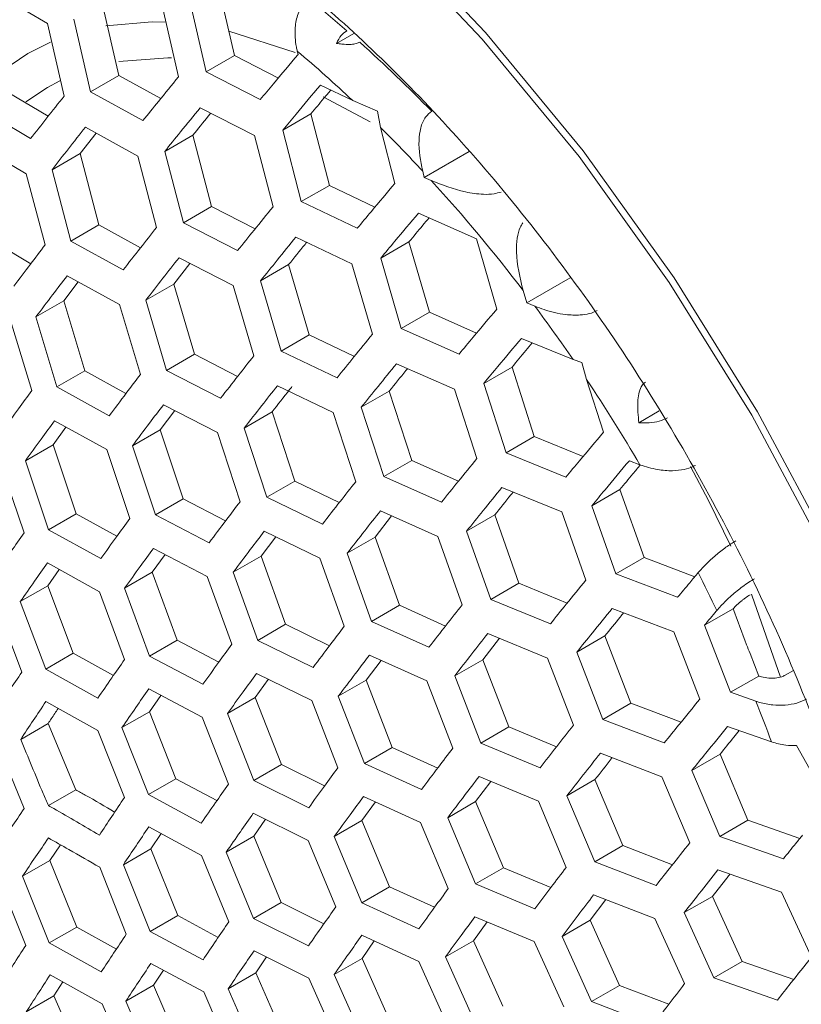
# Model space of a CAD drawing. Units: millimetres. Extents: x -133 to 2231, y -2396 to 387.
# Drawn here: x 1833 to 1849, y -1618 to -1598 of the extents above; entities that cross this region are included whole.
import ezdxf

# ---------------------------------------------------------------- set-up
doc = ezdxf.new("R2010")
doc.units = ezdxf.units.MM
doc.layers.add('SPEAKER', color=250, linetype='Continuous')

msp = doc.modelspace()

# ---------------------------------------------------------------- linework, layer by layer
at = {"layer": 'SPEAKER', "color": 7, "linetype": 'Continuous', "lineweight": 15}
for p, q in [((1837.528, -1597.592), (1837.865, -1599.078)), ((1833.012, -1597.812), (1834.043, -1598.423)), ((1835.161, -1598.003), (1835.502, -1599.487)), ((1836.383, -1598.028), (1836.723, -1599.513)), ((1837.288, -1599.411), (1836.95, -1597.925)), ((1834.043, -1598.423), (1834.387, -1599.906)), ((1834.927, -1599.819), (1834.585, -1598.335)), ((1837.751, -1598.579), (1839.109, -1599.015)), ((1839.954, -1598.828), (1840.304, -1598.626)), ((1833.644, -1599.038), (1834.106, -1598.804)), ((1833.113, -1599.396), (1833.644, -1599.038)), ((1839.15, -1598.987), (1839.167, -1599.058)), ((1837.288, -1599.411), (1837.865, -1599.078)), ((1837.865, -1599.078), (1838.764, -1599.538)), ((1838.396, -1599.978), (1837.288, -1599.411)), ((1834.044, -1599.73), (1834.298, -1599.595)), ((1834.927, -1599.819), (1835.502, -1599.487)), ((1835.502, -1599.487), (1836.359, -1599.959)), ((1833.243, -1599.835), (1834.061, -1600.318)), ((1833.604, -1600.022), (1834.044, -1599.73)), ((1835.996, -1600.408), (1834.927, -1599.819)), ((1839.623, -1599.683), (1840.284, -1599.998)), ((1839.677, -1599.92), (1840.643, -1600.431)), ((1840.284, -1599.998), (1840.794, -1600.213)), ((1833.701, -1600.776), (1832.67, -1600.166)), ((1837.168, -1600.144), (1838.275, -1600.711)), ((1840.794, -1600.213), (1840.851, -1600.547)), ((1838.853, -1600.602), (1839.43, -1600.269)), ((1839.43, -1600.269), (1839.808, -1601.732)), ((1834.822, -1600.543), (1835.891, -1601.132)), ((1839.232, -1602.065), (1838.853, -1600.602)), ((1840.851, -1600.547), (1841.146, -1601.691)), ((1835.039, -1600.663), (1834.711, -1601.082)), ((1836.442, -1601.039), (1837.017, -1600.707)), ((1837.017, -1600.707), (1837.4, -1602.167)), ((1838.275, -1600.711), (1838.655, -1602.173)), ((1832.577, -1600.883), (1833.61, -1601.493)), ((1836.826, -1602.498), (1836.442, -1601.039)), ((1841.748, -1601.568), (1842.666, -1601.038)), ((1834.138, -1601.413), (1834.711, -1601.082)), ((1834.711, -1601.082), (1835.098, -1602.54)), ((1835.891, -1601.132), (1836.275, -1602.591)), ((1834.525, -1602.87), (1834.138, -1601.413)), ((1841.748, -1601.568), (1841.715, -1601.442)), ((1833.61, -1601.493), (1833.998, -1602.95)), ((1841.889, -1601.631), (1841.748, -1601.568)), ((1839.232, -1602.065), (1839.808, -1601.732)), ((1839.808, -1601.732), (1840.739, -1602.175)), ((1836.826, -1602.498), (1837.4, -1602.167)), ((1837.4, -1602.167), (1838.289, -1602.623)), ((1840.377, -1602.61), (1839.232, -1602.065)), ((1841.626, -1602.302), (1842.813, -1602.823)), ((1834.525, -1602.87), (1835.098, -1602.54)), ((1835.098, -1602.54), (1835.947, -1603.008)), ((1837.931, -1603.066), (1836.826, -1602.498)), ((1832.895, -1602.856), (1833.706, -1603.334)), ((1839.125, -1602.79), (1840.269, -1603.336)), ((1842.813, -1602.823), (1843.227, -1604.265)), ((1835.594, -1603.459), (1834.525, -1602.87)), ((1840.858, -1603.221), (1841.434, -1602.888)), ((1841.434, -1602.888), (1841.851, -1604.328)), ((1836.734, -1603.215), (1837.839, -1603.783)), ((1841.276, -1604.66), (1840.858, -1603.221)), ((1836.956, -1603.329), (1836.626, -1603.752)), ((1838.401, -1603.683), (1838.975, -1603.352)), ((1838.975, -1603.352), (1839.397, -1604.79)), ((1840.269, -1603.336), (1840.688, -1604.775)), ((1834.448, -1603.579), (1835.516, -1604.168)), ((1843.842, -1604.135), (1844.732, -1603.621)), ((1834.673, -1603.703), (1834.378, -1604.094)), ((1836.054, -1604.082), (1836.626, -1603.752)), ((1836.626, -1603.752), (1837.052, -1605.187)), ((1837.839, -1603.783), (1838.263, -1605.219)), ((1838.823, -1605.121), (1838.401, -1603.683)), ((1843.842, -1604.135), (1843.768, -1603.885)), ((1833.808, -1604.424), (1834.378, -1604.094)), ((1834.378, -1604.094), (1834.809, -1605.527)), ((1835.516, -1604.168), (1835.944, -1605.602)), ((1836.481, -1605.517), (1836.054, -1604.082)), ((1844.009, -1604.204), (1843.842, -1604.135)), ((1834.24, -1605.855), (1833.808, -1604.424)), ((1841.276, -1604.66), (1841.851, -1604.328)), ((1841.851, -1604.328), (1842.817, -1604.754)), ((1833.293, -1604.496), (1833.727, -1605.927)), ((1842.459, -1605.183), (1841.276, -1604.66)), ((1838.823, -1605.121), (1839.397, -1604.79)), ((1839.397, -1604.79), (1840.318, -1605.23)), ((1843.732, -1604.862), (1844.787, -1605.292)), ((1836.481, -1605.517), (1837.052, -1605.187)), ((1837.052, -1605.187), (1837.931, -1605.641)), ((1839.965, -1605.667), (1838.823, -1605.121)), ((1841.181, -1605.379), (1842.363, -1605.903)), ((1842.963, -1605.781), (1843.54, -1605.448)), ((1843.54, -1605.448), (1843.995, -1606.866)), ((1844.787, -1605.292), (1844.966, -1605.356)), ((1844.966, -1605.356), (1845.064, -1605.702)), ((1834.24, -1605.855), (1834.809, -1605.527)), ((1834.809, -1605.527), (1835.65, -1605.99)), ((1837.584, -1606.086), (1836.481, -1605.517)), ((1835.308, -1606.445), (1834.24, -1605.855)), ((1838.744, -1605.83), (1839.885, -1606.377)), ((1843.419, -1607.199), (1842.963, -1605.781)), ((1845.064, -1605.702), (1845.41, -1606.78)), ((1840.458, -1606.271), (1841.032, -1605.94)), ((1841.032, -1605.94), (1841.49, -1607.356)), ((1842.363, -1605.903), (1842.819, -1607.32)), ((1836.416, -1606.218), (1837.519, -1606.788)), ((1840.917, -1607.687), (1840.458, -1606.271)), ((1836.646, -1606.337), (1836.349, -1606.732)), ((1838.066, -1606.696), (1838.637, -1606.366)), ((1838.637, -1606.366), (1839.1, -1607.78)), ((1839.885, -1606.377), (1840.345, -1607.792)), ((1846.134, -1606.587), (1846.551, -1606.346)), ((1834.423, -1606.677), (1834.16, -1607.04)), ((1834.189, -1606.548), (1835.257, -1607.137)), ((1835.78, -1607.06), (1836.349, -1606.732)), ((1836.349, -1606.732), (1836.818, -1608.143)), ((1837.519, -1606.788), (1837.983, -1608.201)), ((1838.53, -1608.11), (1838.066, -1606.696)), ((1843.419, -1607.199), (1843.995, -1606.866)), ((1843.995, -1606.866), (1844.995, -1607.275)), ((1833.593, -1607.367), (1834.16, -1607.04)), ((1834.16, -1607.04), (1834.635, -1608.447)), ((1836.25, -1608.471), (1835.78, -1607.06)), ((1835.257, -1607.137), (1835.728, -1608.547)), ((1844.641, -1607.699), (1843.419, -1607.199)), ((1833.091, -1607.432), (1833.568, -1608.838)), ((1834.069, -1608.774), (1833.593, -1607.367)), ((1840.917, -1607.687), (1841.49, -1607.356)), ((1841.49, -1607.356), (1842.444, -1607.781)), ((1845.939, -1607.363), (1846.156, -1607.446)), ((1842.096, -1608.213), (1840.917, -1607.687)), ((1838.53, -1608.11), (1839.1, -1607.78)), ((1839.1, -1607.78), (1840.01, -1608.219)), ((1843.335, -1607.911), (1844.556, -1608.412)), ((1845.169, -1608.283), (1845.746, -1607.95)), ((1845.746, -1607.95), (1846.239, -1609.346)), ((1836.25, -1608.471), (1836.818, -1608.143)), ((1836.818, -1608.143), (1837.686, -1608.593)), ((1839.668, -1608.659), (1838.53, -1608.11)), ((1845.662, -1609.679), (1845.169, -1608.283)), ((1834.069, -1608.774), (1834.635, -1608.447)), ((1834.635, -1608.447), (1835.466, -1608.906)), ((1837.349, -1609.042), (1836.25, -1608.471)), ((1841.08, -1608.493), (1840.742, -1608.927)), ((1840.849, -1608.39), (1842.027, -1608.916)), ((1842.611, -1608.804), (1843.186, -1608.472)), ((1843.186, -1608.472), (1843.681, -1609.868)), ((1844.556, -1608.412), (1845.05, -1609.808)), ((1835.136, -1609.364), (1834.069, -1608.774)), ((1838.476, -1608.804), (1839.613, -1609.354)), ((1843.107, -1610.199), (1842.611, -1608.804)), ((1838.711, -1608.918), (1838.411, -1609.317)), ((1840.171, -1609.257), (1840.742, -1608.927)), ((1840.742, -1608.927), (1841.24, -1610.321)), ((1842.027, -1608.916), (1842.523, -1610.311)), ((1836.45, -1609.28), (1836.186, -1609.646)), ((1836.211, -1609.156), (1837.31, -1609.728)), ((1840.669, -1610.65), (1840.171, -1609.257)), ((1834.045, -1609.451), (1835.111, -1610.042)), ((1837.842, -1609.645), (1838.411, -1609.317)), ((1838.411, -1609.317), (1838.912, -1610.709)), ((1839.613, -1609.354), (1840.112, -1610.747)), ((1845.662, -1609.679), (1846.239, -1609.346)), ((1846.239, -1609.346), (1847.275, -1609.737)), ((1834.287, -1609.586), (1834.055, -1609.92)), ((1835.62, -1609.972), (1836.186, -1609.646)), ((1836.186, -1609.646), (1836.694, -1611.033)), ((1838.344, -1611.037), (1837.842, -1609.645)), ((1846.924, -1610.157), (1845.662, -1609.679)), ((1837.31, -1609.728), (1837.813, -1611.118)), ((1843.107, -1610.199), (1843.681, -1609.868)), ((1843.681, -1609.868), (1844.669, -1610.275)), ((1833.49, -1610.246), (1834.055, -1609.92)), ((1834.055, -1609.92), (1834.573, -1611.302)), ((1835.111, -1610.042), (1835.622, -1611.428)), ((1836.129, -1611.36), (1835.62, -1609.972)), ((1833, -1610.305), (1833.522, -1611.685)), ((1834.01, -1611.627), (1833.49, -1610.246)), ((1844.324, -1610.702), (1843.107, -1610.199)), ((1840.669, -1610.65), (1841.24, -1610.321)), ((1841.24, -1610.321), (1842.182, -1610.744)), ((1845.589, -1610.385), (1846.85, -1610.863)), ((1847.477, -1610.726), (1848.059, -1610.39)), ((1838.344, -1611.037), (1838.912, -1610.709)), ((1838.912, -1610.709), (1839.81, -1611.146)), ((1841.843, -1611.179), (1840.669, -1610.65)), ((1843.049, -1610.896), (1844.265, -1611.4)), ((1846.85, -1610.863), (1847.382, -1612.237)), ((1848.008, -1612.1), (1847.477, -1610.726)), ((1836.129, -1611.36), (1836.694, -1611.033)), ((1836.694, -1611.033), (1837.549, -1611.482)), ((1839.477, -1611.589), (1838.344, -1611.037)), ((1843.285, -1610.993), (1842.941, -1611.433)), ((1844.863, -1611.28), (1845.438, -1610.948)), ((1845.438, -1610.948), (1845.97, -1612.322)), ((1834.01, -1611.627), (1834.573, -1611.302)), ((1834.573, -1611.302), (1835.393, -1611.757)), ((1845.395, -1612.653), (1844.863, -1611.28)), ((1848.405, -1611.304), (1848.586, -1611.767)), ((1837.223, -1611.934), (1836.129, -1611.36)), ((1840.864, -1611.447), (1840.559, -1611.853)), ((1840.625, -1611.339), (1841.798, -1611.868)), ((1842.369, -1611.764), (1842.941, -1611.433)), ((1842.941, -1611.433), (1843.473, -1612.807)), ((1844.265, -1611.4), (1844.798, -1612.773)), ((1835.075, -1612.219), (1834.01, -1611.627)), ((1838.316, -1611.717), (1839.446, -1612.27)), ((1849.12, -1611.751), (1849.293, -1611.652)), ((1838.558, -1611.835), (1838.29, -1612.206)), ((1839.99, -1612.181), (1840.559, -1611.853)), ((1840.559, -1611.853), (1841.092, -1613.226)), ((1841.798, -1611.868), (1842.331, -1613.242)), ((1842.901, -1613.137), (1842.369, -1611.764)), ((1848.008, -1612.1), (1848.586, -1611.767)), ((1848.586, -1611.767), (1848.599, -1611.771)), ((1836.116, -1612.031), (1837.207, -1612.607)), ((1848.526, -1612.283), (1848.008, -1612.1)), ((1834.013, -1612.289), (1835.076, -1612.882)), ((1836.363, -1612.162), (1836.132, -1612.497)), ((1837.724, -1612.533), (1838.29, -1612.206)), ((1838.29, -1612.206), (1838.826, -1613.579)), ((1839.446, -1612.27), (1839.98, -1613.643)), ((1840.523, -1613.554), (1839.99, -1612.181)), ((1845.395, -1612.653), (1845.97, -1612.322)), ((1845.97, -1612.322), (1846.995, -1612.712)), ((1835.568, -1612.822), (1836.132, -1612.497)), ((1836.132, -1612.497), (1836.671, -1613.867)), ((1837.207, -1612.607), (1837.743, -1613.979)), ((1838.26, -1613.905), (1837.724, -1612.533)), ((1846.653, -1613.133), (1845.395, -1612.653)), ((1833.498, -1613.062), (1834.059, -1612.738)), ((1834.059, -1612.738), (1834.623, -1614.093)), ((1835.076, -1612.882), (1835.618, -1614.25)), ((1836.108, -1614.192), (1835.568, -1612.822)), ((1842.901, -1613.137), (1843.473, -1612.807)), ((1843.473, -1612.807), (1844.45, -1613.214)), ((1847.946, -1612.8), (1848.845, -1613.115)), ((1833.011, -1613.118), (1833.567, -1614.479)), ((1840.523, -1613.554), (1841.092, -1613.226)), ((1841.092, -1613.226), (1842.022, -1613.648)), ((1844.114, -1613.643), (1842.901, -1613.137)), ((1849.358, -1613.191), (1850.067, -1614.463)), ((1845.347, -1613.344), (1846.604, -1613.825)), ((1847.216, -1613.697), (1847.792, -1613.364)), ((1847.792, -1613.364), (1848.363, -1614.716)), ((1838.26, -1613.905), (1838.826, -1613.579)), ((1838.826, -1613.579), (1839.709, -1614.014)), ((1841.692, -1614.086), (1840.523, -1613.554)), ((1847.786, -1615.049), (1847.216, -1613.697)), ((1836.108, -1614.192), (1836.671, -1613.867)), ((1836.671, -1613.867), (1837.508, -1614.315)), ((1839.385, -1614.462), (1838.26, -1613.905)), ((1843.11, -1613.922), (1842.797, -1614.336)), ((1842.867, -1613.821), (1844.079, -1614.327)), ((1844.663, -1614.215), (1845.236, -1613.884)), ((1845.236, -1613.884), (1845.806, -1615.236)), ((1846.604, -1613.825), (1847.174, -1615.177)), ((1834.063, -1614.417), (1834.623, -1614.093)), ((1837.19, -1614.773), (1836.108, -1614.192)), ((1840.749, -1614.342), (1840.474, -1614.722)), ((1840.503, -1614.23), (1841.671, -1614.762)), ((1842.227, -1614.665), (1842.797, -1614.336)), ((1842.797, -1614.336), (1843.365, -1615.689)), ((1844.079, -1614.327), (1844.648, -1615.68)), ((1845.232, -1615.567), (1844.663, -1614.215)), ((1838.252, -1614.573), (1839.376, -1615.131)), ((1838.502, -1614.697), (1838.262, -1615.043)), ((1839.906, -1615.049), (1840.474, -1614.722)), ((1840.474, -1614.722), (1841.039, -1616.076)), ((1842.795, -1616.019), (1842.227, -1614.665)), ((1847.786, -1615.049), (1848.363, -1614.716)), ((1848.363, -1614.716), (1849.426, -1615.087)), ((1836.114, -1614.852), (1837.194, -1615.435)), ((1841.671, -1614.762), (1842.238, -1616.115)), ((1836.368, -1614.988), (1836.159, -1615.301)), ((1837.697, -1615.369), (1838.262, -1615.043)), ((1838.262, -1615.043), (1838.823, -1616.4)), ((1839.376, -1615.131), (1839.941, -1616.486)), ((1840.471, -1616.404), (1839.906, -1615.049)), ((1849.087, -1615.504), (1847.786, -1615.049)), ((1834.311, -1615.218), (1834.096, -1615.537)), ((1835.597, -1615.625), (1836.159, -1615.301)), ((1836.159, -1615.301), (1836.707, -1616.666)), ((1845.232, -1615.567), (1845.806, -1615.236)), ((1845.806, -1615.236), (1846.82, -1615.625)), ((1833.534, -1615.861), (1834.096, -1615.537)), ((1834.096, -1615.537), (1834.644, -1616.901)), ((1837.194, -1615.435), (1837.753, -1616.793)), ((1838.258, -1616.726), (1837.697, -1615.369)), ((1835.115, -1615.679), (1835.657, -1617.048)), ((1836.144, -1616.991), (1835.597, -1615.625)), ((1842.795, -1616.019), (1843.365, -1615.689)), ((1843.365, -1615.689), (1844.331, -1616.094)), ((1846.486, -1616.049), (1845.232, -1615.567)), ((1847.749, -1615.733), (1849.049, -1616.189)), ((1833.048, -1615.916), (1833.601, -1617.279)), ((1834.081, -1617.226), (1833.534, -1615.861)), ((1840.471, -1616.404), (1841.039, -1616.076)), ((1841.039, -1616.076), (1841.958, -1616.496)), ((1844.004, -1616.527), (1842.795, -1616.019)), ((1845.455, -1616.34), (1845.135, -1616.762)), ((1845.208, -1616.245), (1846.461, -1616.727)), ((1847.06, -1616.606), (1847.635, -1616.274)), ((1847.635, -1616.274), (1848.243, -1617.604)), ((1849.049, -1616.189), (1849.658, -1617.518)), ((1838.258, -1616.726), (1838.823, -1616.4)), ((1838.823, -1616.4), (1839.695, -1616.834)), ((1841.636, -1616.938), (1840.471, -1616.404)), ((1836.144, -1616.991), (1836.707, -1616.666)), ((1836.707, -1616.666), (1837.536, -1617.111)), ((1839.379, -1617.285), (1838.258, -1616.726)), ((1842.783, -1616.689), (1843.992, -1617.197)), ((1846.461, -1616.727), (1847.068, -1618.058)), ((1847.668, -1617.937), (1847.06, -1616.606)), ((1834.081, -1617.226), (1834.644, -1616.901)), ((1834.644, -1616.901), (1835.454, -1617.352)), ((1843.034, -1616.794), (1842.75, -1617.183)), ((1844.563, -1617.093), (1845.135, -1616.762)), ((1845.135, -1616.762), (1845.74, -1618.094)), ((1837.225, -1617.573), (1836.144, -1616.991)), ((1840.471, -1617.068), (1841.635, -1617.602)), ((1845.167, -1618.424), (1844.563, -1617.093)), ((1835.145, -1617.818), (1834.081, -1617.226)), ((1840.725, -1617.184), (1840.475, -1617.541)), ((1842.18, -1617.512), (1842.75, -1617.183)), ((1842.75, -1617.183), (1843.352, -1618.517)), ((1843.992, -1617.197), (1844.596, -1618.529)), ((1838.268, -1617.384), (1839.389, -1617.943)), ((1838.524, -1617.512), (1838.303, -1617.839)), ((1839.908, -1617.868), (1840.475, -1617.541)), ((1840.475, -1617.541), (1841.071, -1618.878)), ((1842.781, -1618.846), (1842.18, -1617.512)), ((1836.157, -1617.647), (1837.24, -1618.228)), ((1841.635, -1617.602), (1842.236, -1618.937)), ((1847.668, -1617.937), (1848.243, -1617.604)), ((1848.243, -1617.604), (1849.297, -1617.974)), ((1834.099, -1617.879), (1835.164, -1618.47)), ((1836.414, -1617.785), (1836.212, -1618.091)), ((1837.738, -1618.165), (1838.303, -1617.839)), ((1838.303, -1617.839), (1838.891, -1619.18)), ((1839.389, -1617.943), (1839.982, -1619.281)), ((1840.503, -1619.206), (1839.908, -1617.868)), ((1848.966, -1618.393), (1847.668, -1617.937)), ((1834.36, -1618.024), (1834.178, -1618.309)), ((1835.648, -1618.416), (1836.212, -1618.091)), ((1836.212, -1618.091), (1836.794, -1619.436)), ((1838.325, -1619.507), (1837.738, -1618.165)), ((1845.167, -1618.424), (1845.74, -1618.094)), ((1845.74, -1618.094), (1846.745, -1618.48)), ((1833.613, -1618.635), (1834.178, -1618.309)), ((1834.178, -1618.309), (1834.766, -1619.65)), ((1837.24, -1618.228), (1837.825, -1619.571)), ((1835.164, -1618.47), (1835.745, -1619.816)), ((1836.229, -1619.762), (1835.648, -1618.416)), ((1846.42, -1618.908), (1845.167, -1618.424))]:
    msp.add_line(p, q, dxfattribs=at)
at = {"layer": 'SPEAKER', "color": 7, "linetype": 'Continuous', "lineweight": 15, "flags": 128}
for points in [[(1849.945, -1609.244), (1848.439, -1606.429), (1846.754, -1603.717), (1844.911, -1601.143), (1842.933, -1598.739), (1840.845, -1596.535), (1838.673, -1594.558), (1836.445, -1592.835), (1834.189, -1591.386), (1831.932, -1590.23), (1829.704, -1589.381), (1827.533, -1588.85), (1825.445, -1588.643), (1823.467, -1588.764), (1821.624, -1589.21), (1819.939, -1589.976)], [(1834.18, -1591.187), (1836.457, -1592.649), (1838.704, -1594.387), (1840.895, -1596.381), (1843.001, -1598.604), (1844.996, -1601.029), (1846.855, -1603.626), (1848.555, -1606.361), (1850.074, -1609.201), (1851.394, -1612.11), (1852.496, -1615.051), (1853.369, -1617.986), (1854, -1620.88), (1854.382, -1623.696), (1854.51, -1626.398), (1854.382, -1628.953), (1854, -1631.328), (1853.369, -1633.493)], [(1835.237, -1598.469), (1836.184, -1598.391), (1836.465, -1598.397)], [(1835.504, -1599.202), (1836.507, -1599.122), (1836.58, -1599.123)], [(1847.186, -1607.485), (1847.559, -1608.178), (1848.012, -1609.11)], [(1848.432, -1610.091), (1848.441, -1610.114), (1849.025, -1611.79)]]:
    msp.add_lwpolyline(points, dxfattribs=at)
at = {"layer": 'SPEAKER', "color": 7, "linetype": 'Continuous', "lineweight": 15}
for centre, radius, start, end in [((1822.208, -1619.113), 27.284, 48.8423, 50.9409), ((1820.399, -1621.131), 29.994, 44.2079, 48.1048), ((1821.313, -1620.129), 27.661, 46.6988, 49.8459), ((1819.237, -1622.287), 30.656, 42.8418, 45.1679), ((1817.339, -1624.008), 33.218, 37.2851, 42.3487), ((1815.768, -1625.219), 35.202, 34.4758, 36.6537), ((1815.057, -1625.699), 36.059, 30.411, 33.68), ((1815.499, -1625.484), 35.568, 25.0404, 26.4355), ((1817.28, -1624.727), 33.633, 20.198, 21.7163)]:
    msp.add_arc(centre, radius, start, end, dxfattribs=at)
for points, knots in [([(1835.528, -1595.176), (1835.533, -1595.178), (1835.936, -1595.361), (1836.876, -1595.928), (1838.307, -1596.904), (1839.824, -1598.141), (1841.367, -1599.595), (1842.904, -1601.259), (1844.399, -1603.107), (1845.817, -1605.11), (1847.13, -1607.233), (1848.309, -1609.437), (1849.334, -1611.679), (1850.187, -1613.916), (1850.857, -1616.1), (1851.341, -1618.187), (1851.638, -1620.127), (1851.771, -1621.863), (1851.739, -1622.826), (1851.723, -1623.288)], [0, 0, 0, 0, 0.000857, 0.060571, 0.120972, 0.182265, 0.244466, 0.307486, 0.37118, 0.435374, 0.499884, 0.56452, 0.629058, 0.69328, 0.757004, 0.820059, 0.882303, 0.943644, 1, 1, 1, 1]), ([(1839.4, -1597.927), (1839.352, -1597.964), (1839.254, -1598.038), (1839.151, -1598.244), (1839.092, -1598.537), (1839.11, -1598.802), (1839.144, -1598.959), (1839.15, -1598.987)], [0, 0, 0, 0, 0.1794249, 0.3582992, 0.6015737, 0.9293233, 1, 1, 1, 1]), ([(1839.954, -1598.828), (1839.983, -1598.77), (1840.037, -1598.662), (1840.124, -1598.599), (1840.164, -1598.57)], [0, 0, 0, 0, 0.540983, 1, 1, 1, 1]), ([(1840.429, -1598.804), (1840.405, -1598.815), (1840.353, -1598.839), (1840.222, -1598.854), (1840.085, -1598.848), (1839.989, -1598.833), (1839.954, -1598.828)], [0, 0, 0, 0, 0.178431, 0.398422, 0.780052, 1, 1, 1, 1]), ([(1839.167, -1599.058), (1838.998, -1599.257), (1838.739, -1599.565), (1838.485, -1599.871), (1838.396, -1599.978)], [0, 0, 0, 0, 0.648632, 1, 1, 1, 1]), ([(1836.723, -1599.513), (1836.585, -1599.681), (1836.341, -1599.981), (1836.101, -1600.278), (1835.996, -1600.408)], [0, 0, 0, 0, 0.56185, 1, 1, 1, 1]), ([(1838.853, -1600.602), (1838.944, -1600.493), (1839.198, -1600.187), (1839.457, -1599.88), (1839.623, -1599.683)], [0, 0, 0, 0, 0.3594634, 1, 1, 1, 1]), ([(1839.835, -1599.784), (1839.789, -1599.84), (1839.652, -1600.002), (1839.518, -1600.163), (1839.43, -1600.269)], [0, 0, 0, 0, 0.341624, 1, 1, 1, 1]), ([(1834.387, -1599.906), (1834.268, -1600.056), (1834.037, -1600.347), (1833.811, -1600.636), (1833.701, -1600.776)], [0, 0, 0, 0, 0.513712, 1, 1, 1, 1]), ([(1836.442, -1601.039), (1836.549, -1600.906), (1836.789, -1600.609), (1837.033, -1600.31), (1837.168, -1600.144)], [0, 0, 0, 0, 0.446914, 1, 1, 1, 1]), ([(1841.715, -1601.442), (1841.673, -1601.231), (1841.614, -1600.934), (1841.666, -1600.555), (1841.752, -1600.334), (1841.855, -1600.253), (1841.9, -1600.217)], [0, 0, 0, 0, 0.466664, 0.658067, 0.851249, 1, 1, 1, 1]), ([(1837.383, -1600.254), (1837.366, -1600.275), (1837.243, -1600.427), (1837.122, -1600.577), (1837.017, -1600.707)], [0, 0, 0, 0, 0.1361137, 1, 1, 1, 1]), ([(1834.138, -1601.413), (1834.249, -1601.27), (1834.475, -1600.981), (1834.705, -1600.69), (1834.822, -1600.543)], [0, 0, 0, 0, 0.494882, 1, 1, 1, 1]), ([(1843.317, -1601.868), (1843.27, -1601.882), (1843.158, -1601.915), (1842.9, -1601.92), (1842.441, -1601.852), (1842.113, -1601.721), (1841.889, -1601.631)], [0, 0, 0, 0, 0.099783, 0.236947, 0.477921, 1, 1, 1, 1]), ([(1841.146, -1601.691), (1840.985, -1601.882), (1840.726, -1602.19), (1840.473, -1602.495), (1840.377, -1602.61)], [0, 0, 0, 0, 0.622692, 1, 1, 1, 1]), ([(1838.655, -1602.173), (1838.526, -1602.332), (1838.282, -1602.631), (1838.043, -1602.927), (1837.931, -1603.066)], [0, 0, 0, 0, 0.531782, 1, 1, 1, 1]), ([(1840.858, -1603.221), (1840.954, -1603.105), (1841.208, -1602.799), (1841.466, -1602.492), (1841.626, -1602.302)], [0, 0, 0, 0, 0.380219, 1, 1, 1, 1]), ([(1841.844, -1602.397), (1841.801, -1602.448), (1841.663, -1602.612), (1841.528, -1602.775), (1841.434, -1602.888)], [0, 0, 0, 0, 0.3099736, 1, 1, 1, 1]), ([(1836.275, -1602.591), (1836.164, -1602.732), (1835.935, -1603.022), (1835.71, -1603.311), (1835.594, -1603.459)], [0, 0, 0, 0, 0.483329, 1, 1, 1, 1]), ([(1843.768, -1603.885), (1843.703, -1603.621), (1843.615, -1603.265), (1843.636, -1602.824), (1843.686, -1602.619), (1843.744, -1602.529), (1843.764, -1602.499)], [0, 0, 0, 0, 0.557624, 0.753907, 0.917323, 1, 1, 1, 1]), ([(1838.401, -1603.683), (1838.514, -1603.543), (1838.753, -1603.247), (1838.996, -1602.948), (1839.125, -1602.79)], [0, 0, 0, 0, 0.472618, 1, 1, 1, 1]), ([(1833.998, -1602.95), (1833.898, -1603.082), (1833.682, -1603.365), (1833.47, -1603.645), (1833.357, -1603.795)], [0, 0, 0, 0, 0.465948, 1, 1, 1, 1]), ([(1839.344, -1602.895), (1839.333, -1602.91), (1839.208, -1603.063), (1839.086, -1603.214), (1838.975, -1603.352)], [0, 0, 0, 0, 0.095332, 1, 1, 1, 1]), ([(1836.054, -1604.082), (1836.171, -1603.932), (1836.395, -1603.644), (1836.624, -1603.354), (1836.734, -1603.215)], [0, 0, 0, 0, 0.5216095, 1, 1, 1, 1]), ([(1833.808, -1604.424), (1833.921, -1604.273), (1834.132, -1603.992), (1834.348, -1603.71), (1834.448, -1603.579)], [0, 0, 0, 0, 0.538635, 1, 1, 1, 1]), ([(1843.227, -1604.265), (1843.067, -1604.455), (1842.809, -1604.762), (1842.555, -1605.067), (1842.459, -1605.183)], [0, 0, 0, 0, 0.618579, 1, 1, 1, 1]), ([(1845.281, -1604.294), (1845.23, -1604.317), (1845.127, -1604.363), (1844.899, -1604.392), (1844.574, -1604.377), (1844.262, -1604.302), (1844.07, -1604.228), (1844.009, -1604.204)], [0, 0, 0, 0, 0.139545, 0.27826, 0.491676, 0.83892, 1, 1, 1, 1]), ([(1840.688, -1604.775), (1840.562, -1604.93), (1840.318, -1605.229), (1840.08, -1605.525), (1839.965, -1605.667)], [0, 0, 0, 0, 0.519772, 1, 1, 1, 1]), ([(1842.963, -1605.781), (1843.059, -1605.665), (1843.313, -1605.36), (1843.571, -1605.053), (1843.732, -1604.862)], [0, 0, 0, 0, 0.379257, 1, 1, 1, 1]), ([(1843.953, -1604.952), (1843.909, -1605.005), (1843.77, -1605.171), (1843.633, -1605.336), (1843.54, -1605.448)], [0, 0, 0, 0, 0.318838, 1, 1, 1, 1]), ([(1838.263, -1605.219), (1838.156, -1605.355), (1837.927, -1605.645), (1837.703, -1605.933), (1837.584, -1606.086)], [0, 0, 0, 0, 0.467733, 1, 1, 1, 1]), ([(1840.458, -1606.271), (1840.573, -1606.129), (1840.811, -1605.833), (1841.054, -1605.534), (1841.181, -1605.379)], [0, 0, 0, 0, 0.480521, 1, 1, 1, 1]), ([(1841.405, -1605.478), (1841.393, -1605.492), (1841.267, -1605.647), (1841.144, -1605.8), (1841.032, -1605.94)], [0, 0, 0, 0, 0.090291, 1, 1, 1, 1]), ([(1835.944, -1605.602), (1835.847, -1605.729), (1835.633, -1606.012), (1835.423, -1606.291), (1835.308, -1606.445)], [0, 0, 0, 0, 0.45084, 1, 1, 1, 1]), ([(1838.066, -1606.696), (1838.186, -1606.543), (1838.409, -1606.255), (1838.638, -1605.965), (1838.744, -1605.83)], [0, 0, 0, 0, 0.5339842, 1, 1, 1, 1]), ([(1839.043, -1605.847), (1839.027, -1605.868), (1838.889, -1606.042), (1838.755, -1606.215), (1838.637, -1606.366)], [0, 0, 0, 0, 0.121666, 1, 1, 1, 1]), ([(1846.134, -1606.587), (1846.119, -1606.444), (1846.099, -1606.246), (1846.127, -1605.996), (1846.168, -1605.864), (1846.223, -1605.788), (1846.256, -1605.766), (1846.267, -1605.759)], [0, 0, 0, 0, 0.475201, 0.657268, 0.840822, 0.947124, 1, 1, 1, 1]), ([(1833.727, -1605.927), (1833.634, -1606.052), (1833.433, -1606.327), (1833.236, -1606.599), (1833.129, -1606.747)], [0, 0, 0, 0, 0.456348, 1, 1, 1, 1]), ([(1835.78, -1607.06), (1835.896, -1606.906), (1836.105, -1606.627), (1836.32, -1606.345), (1836.416, -1606.218)], [0, 0, 0, 0, 0.551188, 1, 1, 1, 1]), ([(1846.721, -1606.487), (1846.665, -1606.512), (1846.555, -1606.563), (1846.345, -1606.594), (1846.204, -1606.589), (1846.134, -1606.587)], [0, 0, 0, 0, 0.3322353, 0.6631877, 1, 1, 1, 1]), ([(1833.593, -1607.367), (1833.7, -1607.219), (1833.896, -1606.947), (1834.098, -1606.673), (1834.189, -1606.548)], [0, 0, 0, 0, 0.545104, 1, 1, 1, 1]), ([(1845.41, -1606.78), (1845.246, -1606.976), (1844.987, -1607.283), (1844.733, -1607.588), (1844.641, -1607.699)], [0, 0, 0, 0, 0.636125, 1, 1, 1, 1]), ([(1842.819, -1607.32), (1842.691, -1607.477), (1842.448, -1607.776), (1842.209, -1608.072), (1842.096, -1608.213)], [0, 0, 0, 0, 0.525134, 1, 1, 1, 1]), ([(1845.169, -1608.283), (1845.259, -1608.174), (1845.513, -1607.869), (1845.772, -1607.561), (1845.939, -1607.363)], [0, 0, 0, 0, 0.356535, 1, 1, 1, 1]), ([(1846.165, -1607.448), (1846.113, -1607.51), (1845.972, -1607.678), (1845.833, -1607.845), (1845.746, -1607.95)], [0, 0, 0, 0, 0.368245, 1, 1, 1, 1]), ([(1846.156, -1607.446), (1846.273, -1607.484), (1846.479, -1607.55), (1846.8, -1607.576), (1847.053, -1607.551), (1847.208, -1607.503), (1847.274, -1607.467), (1847.29, -1607.458)], [0, 0, 0, 0, 0.329114, 0.580348, 0.778595, 0.94571, 1, 1, 1, 1]), ([(1840.345, -1607.792), (1840.239, -1607.928), (1840.01, -1608.218), (1839.787, -1608.505), (1839.668, -1608.659)], [0, 0, 0, 0, 0.465315, 1, 1, 1, 1]), ([(1842.611, -1608.804), (1842.724, -1608.664), (1842.963, -1608.368), (1843.206, -1608.069), (1843.335, -1607.911)], [0, 0, 0, 0, 0.471061, 1, 1, 1, 1]), ([(1843.564, -1608.005), (1843.548, -1608.023), (1843.421, -1608.18), (1843.296, -1608.335), (1843.186, -1608.472)], [0, 0, 0, 0, 0.119208, 1, 1, 1, 1]), ([(1837.983, -1608.201), (1837.888, -1608.326), (1837.674, -1608.608), (1837.465, -1608.887), (1837.349, -1609.042)], [0, 0, 0, 0, 0.44545, 1, 1, 1, 1]), ([(1840.171, -1609.257), (1840.29, -1609.103), (1840.514, -1608.816), (1840.743, -1608.525), (1840.849, -1608.39)], [0, 0, 0, 0, 0.5334034, 1, 1, 1, 1]), ([(1835.728, -1608.547), (1835.637, -1608.671), (1835.437, -1608.944), (1835.243, -1609.215), (1835.136, -1609.364)], [0, 0, 0, 0, 0.452762, 1, 1, 1, 1]), ([(1833.568, -1608.838), (1833.479, -1608.964), (1833.292, -1609.231), (1833.108, -1609.495), (1833.012, -1609.634)], [0, 0, 0, 0, 0.472019, 1, 1, 1, 1]), ([(1837.842, -1609.645), (1837.958, -1609.491), (1838.167, -1609.212), (1838.381, -1608.93), (1838.476, -1608.804)], [0, 0, 0, 0, 0.554678, 1, 1, 1, 1]), ([(1848.117, -1609.002), (1848.091, -1609.017), (1848.034, -1609.051), (1847.905, -1609.138), (1847.728, -1609.274), (1847.527, -1609.454), (1847.407, -1609.58), (1847.354, -1609.642), (1847.348, -1609.649)], [0, 0, 0, 0, 0.097706, 0.218346, 0.464479, 0.71015, 0.967776, 1, 1, 1, 1]), ([(1835.62, -1609.972), (1835.727, -1609.824), (1835.921, -1609.553), (1836.121, -1609.28), (1836.211, -1609.156)], [0, 0, 0, 0, 0.5473888, 1, 1, 1, 1]), ([(1833.49, -1610.246), (1833.587, -1610.107), (1833.769, -1609.844), (1833.956, -1609.577), (1834.045, -1609.451)], [0, 0, 0, 0, 0.526937, 1, 1, 1, 1]), ([(1847.348, -1609.649), (1847.29, -1609.719), (1847.147, -1609.889), (1847.007, -1610.058), (1846.924, -1610.157)], [0, 0, 0, 0, 0.412987, 1, 1, 1, 1]), ([(1845.05, -1609.808), (1844.916, -1609.972), (1844.672, -1610.271), (1844.432, -1610.568), (1844.324, -1610.702)], [0, 0, 0, 0, 0.548184, 1, 1, 1, 1]), ([(1847.724, -1610.429), (1847.752, -1610.397), (1847.836, -1610.3), (1848.016, -1610.127), (1848.221, -1609.96), (1848.382, -1609.846), (1848.459, -1609.799), (1848.497, -1609.777)], [0, 0, 0, 0, 0.145479, 0.437739, 0.708496, 0.859744, 1, 1, 1, 1]), ([(1848.408, -1610.105), (1848.399, -1610.11), (1848.361, -1610.133), (1848.304, -1610.172), (1848.221, -1610.237), (1848.138, -1610.308), (1848.084, -1610.364), (1848.059, -1610.39)], [0, 0, 0, 0, 0.076889, 0.333756, 0.449369, 0.74599, 1, 1, 1, 1]), ([(1842.523, -1610.311), (1842.414, -1610.449), (1842.185, -1610.74), (1841.96, -1611.028), (1841.843, -1611.179)], [0, 0, 0, 0, 0.475742, 1, 1, 1, 1]), ([(1844.863, -1611.28), (1844.969, -1611.148), (1845.209, -1610.851), (1845.453, -1610.552), (1845.589, -1610.385)], [0, 0, 0, 0, 0.443698, 1, 1, 1, 1]), ([(1845.822, -1610.473), (1845.798, -1610.502), (1845.669, -1610.661), (1845.542, -1610.819), (1845.438, -1610.948)], [0, 0, 0, 0, 0.1819097, 1, 1, 1, 1]), ([(1847.477, -1610.726), (1847.556, -1610.631), (1847.638, -1610.532), (1847.721, -1610.433), (1847.724, -1610.429)], [0, 0, 0, 0, 0.963747, 1, 1, 1, 1]), ([(1848.059, -1610.39), (1848.15, -1610.636), (1848.263, -1610.941), (1848.381, -1611.245), (1848.405, -1611.304)], [0, 0, 0, 0, 0.804267, 1, 1, 1, 1]), ([(1840.112, -1610.747), (1840.016, -1610.874), (1839.801, -1611.156), (1839.592, -1611.435), (1839.477, -1611.589)], [0, 0, 0, 0, 0.447797, 1, 1, 1, 1]), ([(1842.369, -1611.764), (1842.485, -1611.614), (1842.71, -1611.326), (1842.939, -1611.035), (1843.049, -1610.896)], [0, 0, 0, 0, 0.519834, 1, 1, 1, 1]), ([(1837.813, -1611.118), (1837.723, -1611.242), (1837.523, -1611.516), (1837.329, -1611.786), (1837.223, -1611.934)], [0, 0, 0, 0, 0.452568, 1, 1, 1, 1]), ([(1835.622, -1611.428), (1835.534, -1611.554), (1835.349, -1611.819), (1835.169, -1612.082), (1835.075, -1612.219)], [0, 0, 0, 0, 0.4767002, 1, 1, 1, 1]), ([(1839.99, -1612.181), (1840.105, -1612.028), (1840.314, -1611.748), (1840.529, -1611.466), (1840.625, -1611.339)], [0, 0, 0, 0, 0.550493, 1, 1, 1, 1]), ([(1833.522, -1611.685), (1833.435, -1611.813), (1833.26, -1612.073), (1833.088, -1612.33), (1833.001, -1612.46)], [0, 0, 0, 0, 0.497229, 1, 1, 1, 1]), ([(1837.724, -1612.533), (1837.831, -1612.385), (1838.026, -1612.114), (1838.225, -1611.841), (1838.316, -1611.717)], [0, 0, 0, 0, 0.547353, 1, 1, 1, 1]), ([(1848.599, -1611.771), (1848.649, -1611.785), (1848.747, -1611.814), (1848.911, -1611.816), (1849.041, -1611.791), (1849.099, -1611.762), (1849.12, -1611.751)], [0, 0, 0, 0, 0.293471, 0.589917, 0.849997, 1, 1, 1, 1]), ([(1835.568, -1612.822), (1835.662, -1612.685), (1835.842, -1612.423), (1836.027, -1612.158), (1836.116, -1612.031)], [0, 0, 0, 0, 0.523086, 1, 1, 1, 1]), ([(1833.498, -1613.062), (1833.583, -1612.934), (1833.753, -1612.677), (1833.926, -1612.419), (1834.013, -1612.289)], [0, 0, 0, 0, 0.498648, 1, 1, 1, 1]), ([(1847.382, -1612.237), (1847.237, -1612.414), (1846.992, -1612.714), (1846.751, -1613.011), (1846.653, -1613.133)], [0, 0, 0, 0, 0.590082, 1, 1, 1, 1]), ([(1849.558, -1612.238), (1849.495, -1612.268), (1849.368, -1612.328), (1849.122, -1612.367), (1848.858, -1612.363), (1848.657, -1612.326), (1848.55, -1612.291), (1848.526, -1612.283)], [0, 0, 0, 0, 0.218791, 0.437325, 0.666434, 0.922961, 1, 1, 1, 1]), ([(1834.264, -1612.43), (1834.217, -1612.5), (1834.149, -1612.603), (1834.081, -1612.705), (1834.059, -1612.738)], [0, 0, 0, 0, 0.684346, 1, 1, 1, 1]), ([(1844.798, -1612.773), (1844.682, -1612.919), (1844.452, -1613.21), (1844.227, -1613.499), (1844.114, -1613.643)], [0, 0, 0, 0, 0.500253, 1, 1, 1, 1]), ([(1847.216, -1613.697), (1847.312, -1613.578), (1847.552, -1613.281), (1847.798, -1612.981), (1847.946, -1612.8)], [0, 0, 0, 0, 0.397166, 1, 1, 1, 1]), ([(1848.183, -1612.883), (1848.146, -1612.928), (1848.015, -1613.089), (1847.886, -1613.249), (1847.792, -1613.364)], [0, 0, 0, 0, 0.278521, 1, 1, 1, 1]), ([(1834.063, -1614.417), (1834.028, -1614.334), (1833.836, -1613.884), (1833.65, -1613.432), (1833.498, -1613.062)], [0, 0, 0, 0, 0.183615, 1, 1, 1, 1]), ([(1848.845, -1613.115), (1848.939, -1613.142), (1849.101, -1613.188), (1849.282, -1613.19), (1849.358, -1613.191)], [0, 0, 0, 0, 0.581755, 1, 1, 1, 1]), ([(1842.331, -1613.242), (1842.232, -1613.371), (1842.017, -1613.654), (1841.806, -1613.934), (1841.692, -1614.086)], [0, 0, 0, 0, 0.458844, 1, 1, 1, 1]), ([(1844.663, -1614.215), (1844.774, -1614.073), (1845, -1613.784), (1845.23, -1613.492), (1845.347, -1613.344)], [0, 0, 0, 0, 0.491723, 1, 1, 1, 1]), ([(1845.587, -1613.436), (1845.58, -1613.445), (1845.462, -1613.595), (1845.346, -1613.744), (1845.236, -1613.884)], [0, 0, 0, 0, 0.059792, 1, 1, 1, 1]), ([(1839.98, -1613.643), (1839.889, -1613.767), (1839.688, -1614.042), (1839.492, -1614.313), (1839.385, -1614.462)], [0, 0, 0, 0, 0.454217, 1, 1, 1, 1]), ([(1842.227, -1614.665), (1842.34, -1614.515), (1842.551, -1614.235), (1842.767, -1613.952), (1842.867, -1613.821)], [0, 0, 0, 0, 0.53697, 1, 1, 1, 1]), ([(1834.623, -1614.093), (1834.689, -1614.129), (1834.958, -1614.279), (1835.22, -1614.433), (1835.418, -1614.55)], [0, 0, 0, 0, 0.242144, 1, 1, 1, 1]), ([(1837.743, -1613.979), (1837.655, -1614.105), (1837.468, -1614.371), (1837.286, -1614.634), (1837.19, -1614.773)], [0, 0, 0, 0, 0.473844, 1, 1, 1, 1]), ([(1835.618, -1614.25), (1835.532, -1614.38), (1835.36, -1614.637), (1835.191, -1614.893), (1835.107, -1615.02)], [0, 0, 0, 0, 0.504414, 1, 1, 1, 1]), ([(1839.906, -1615.049), (1840.013, -1614.901), (1840.21, -1614.629), (1840.411, -1614.355), (1840.503, -1614.23)], [0, 0, 0, 0, 0.544616, 1, 1, 1, 1]), ([(1833.567, -1614.479), (1833.48, -1614.607), (1833.302, -1614.867), (1833.128, -1615.126), (1833.039, -1615.258)], [0, 0, 0, 0, 0.490767, 1, 1, 1, 1]), ([(1835.107, -1615.02), (1834.8, -1614.836), (1834.457, -1614.632), (1834.1, -1614.437), (1834.063, -1614.417)], [0, 0, 0, 0, 0.897545, 1, 1, 1, 1]), ([(1837.697, -1615.369), (1837.794, -1615.23), (1837.976, -1614.966), (1838.164, -1614.699), (1838.252, -1614.573)], [0, 0, 0, 0, 0.527367, 1, 1, 1, 1]), ([(1835.597, -1615.625), (1835.683, -1615.497), (1835.854, -1615.239), (1836.028, -1614.981), (1836.114, -1614.852)], [0, 0, 0, 0, 0.500366, 1, 1, 1, 1]), ([(1833.534, -1615.861), (1833.623, -1615.728), (1833.798, -1615.469), (1833.978, -1615.207), (1834.065, -1615.079)], [0, 0, 0, 0, 0.511724, 1, 1, 1, 1]), ([(1834.065, -1615.079), (1834.204, -1615.157), (1834.557, -1615.356), (1834.905, -1615.557), (1835.115, -1615.679)], [0, 0, 0, 0, 0.394437, 1, 1, 1, 1]), ([(1849.48, -1615.021), (1849.433, -1615.078), (1849.301, -1615.239), (1849.171, -1615.4), (1849.087, -1615.504)], [0, 0, 0, 0, 0.354706, 1, 1, 1, 1]), ([(1847.174, -1615.177), (1847.049, -1615.335), (1846.817, -1615.627), (1846.591, -1615.916), (1846.486, -1616.049)], [0, 0, 0, 0, 0.540727, 1, 1, 1, 1]), ([(1844.648, -1615.68), (1844.543, -1615.816), (1844.326, -1616.1), (1844.114, -1616.381), (1844.004, -1616.527)], [0, 0, 0, 0, 0.481381, 1, 1, 1, 1]), ([(1847.06, -1616.606), (1847.162, -1616.477), (1847.389, -1616.187), (1847.621, -1615.895), (1847.749, -1615.733)], [0, 0, 0, 0, 0.447247, 1, 1, 1, 1]), ([(1847.994, -1615.819), (1847.974, -1615.843), (1847.853, -1615.996), (1847.735, -1616.147), (1847.635, -1616.274)], [0, 0, 0, 0, 0.1584955, 1, 1, 1, 1]), ([(1842.238, -1616.115), (1842.144, -1616.243), (1841.941, -1616.518), (1841.743, -1616.791), (1841.636, -1616.938)], [0, 0, 0, 0, 0.462527, 1, 1, 1, 1]), ([(1844.563, -1617.093), (1844.671, -1616.949), (1844.884, -1616.667), (1845.101, -1616.384), (1845.208, -1616.245)], [0, 0, 0, 0, 0.511388, 1, 1, 1, 1]), ([(1839.941, -1616.486), (1839.851, -1616.612), (1839.662, -1616.88), (1839.477, -1617.145), (1839.379, -1617.285)], [0, 0, 0, 0, 0.4710727, 1, 1, 1, 1]), ([(1842.18, -1617.512), (1842.286, -1617.366), (1842.485, -1617.093), (1842.688, -1616.817), (1842.783, -1616.689)], [0, 0, 0, 0, 0.534103, 1, 1, 1, 1]), ([(1837.753, -1616.793), (1837.665, -1616.921), (1837.488, -1617.182), (1837.313, -1617.441), (1837.225, -1617.573)], [0, 0, 0, 0, 0.4914863, 1, 1, 1, 1]), ([(1835.657, -1617.048), (1835.57, -1617.177), (1835.399, -1617.434), (1835.229, -1617.691), (1835.145, -1617.818)], [0, 0, 0, 0, 0.503073, 1, 1, 1, 1]), ([(1839.908, -1617.868), (1840.006, -1617.728), (1840.192, -1617.462), (1840.382, -1617.194), (1840.471, -1617.068)], [0, 0, 0, 0, 0.5284586, 1, 1, 1, 1]), ([(1833.601, -1617.279), (1833.515, -1617.411), (1833.349, -1617.665), (1833.189, -1617.915), (1833.113, -1618.035)], [0, 0, 0, 0, 0.5207018, 1, 1, 1, 1]), ([(1837.738, -1618.165), (1837.827, -1618.033), (1838.002, -1617.773), (1838.18, -1617.512), (1838.268, -1617.384)], [0, 0, 0, 0, 0.509479, 1, 1, 1, 1]), ([(1849.658, -1617.518), (1849.519, -1617.694), (1849.286, -1617.986), (1849.058, -1618.277), (1848.966, -1618.393)], [0, 0, 0, 0, 0.598759, 1, 1, 1, 1]), ([(1835.648, -1618.416), (1835.731, -1618.29), (1835.9, -1618.034), (1836.071, -1617.777), (1836.157, -1617.647)], [0, 0, 0, 0, 0.49474, 1, 1, 1, 1]), ([(1833.613, -1618.635), (1833.689, -1618.515), (1833.849, -1618.265), (1834.013, -1618.011), (1834.099, -1617.879)], [0, 0, 0, 0, 0.478037, 1, 1, 1, 1]), ([(1847.068, -1618.058), (1846.955, -1618.205), (1846.737, -1618.49), (1846.523, -1618.772), (1846.42, -1618.908)], [0, 0, 0, 0, 0.517543, 1, 1, 1, 1])]:
    msp.add_open_spline(points, degree=3, knots=knots, dxfattribs=at)

doc.saveas('drawing.dxf')
